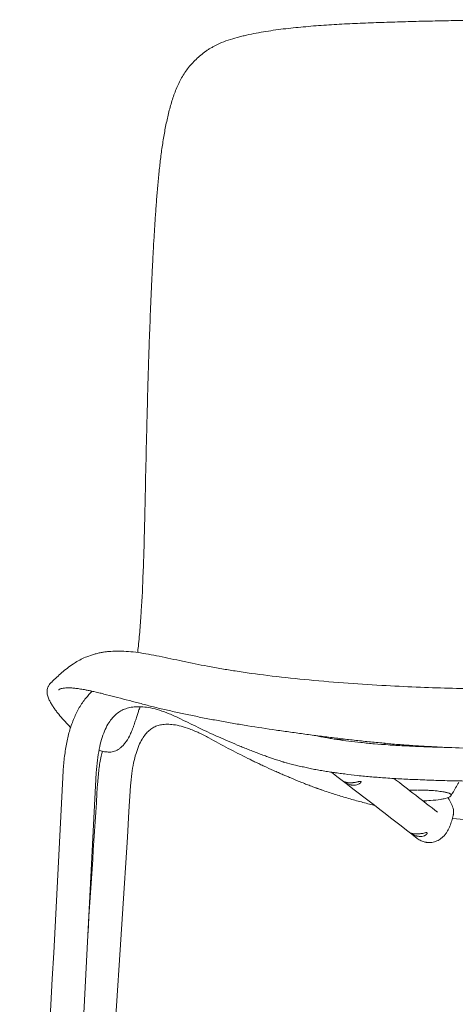
# Model space of a CAD drawing. Units: inches. Extents: x -5459 to -2162, y 7533 to 10278.
# Drawn here: x -5458 to -4932, y 9090 to 10278 of the extents above; entities that cross this region are included whole.
import ezdxf

# ---------------------------------------------------------------- set-up
doc = ezdxf.new("R2010")
doc.units = ezdxf.units.IN
doc.header["$MEASUREMENT"] = 0
doc.layers.add('_U+56FE_U+5C42 1', color=7, linetype='Continuous')

msp = doc.modelspace()

# ---------------------------------------------------------------- linework, layer by layer
at = {"layer": '_U+56FE_U+5C42 1', "lineweight": 5}
msp.add_lwpolyline([(-5017.2, 9404.4), (-5017.2, 9404.6)], dxfattribs=at)
for points, knots in [([(-5315.8, 9514.7), (-5315.6, 9516.4), (-5315.5, 9518.2), (-5315.3, 9519.9), (-5314.9, 9523.4), (-5314.4, 9527.1), (-5314.2, 9530.8), (-5313.7, 9534.5), (-5313.5, 9538.3), (-5313.1, 9542), (-5312.5, 9549.5), (-5312, 9557.2), (-5311.5, 9564.8), (-5310.5, 9580), (-5309.7, 9595.7), (-5309.2, 9611.4), (-5308.8, 9619.3), (-5308.6, 9627.2), (-5308.3, 9635.1), (-5308.2, 9639), (-5308.1, 9643), (-5308, 9647), (-5307.9, 9651), (-5307.8, 9654.8), (-5307.7, 9658.8), (-5307.5, 9666.7), (-5307.3, 9674.7), (-5307.1, 9682.5), (-5307, 9686.5), (-5307, 9690.5), (-5306.9, 9694.4), (-5306.8, 9698.3), (-5306.7, 9702.4), (-5306.6, 9706.2), (-5306.5, 9710.3), (-5306.4, 9714.3), (-5306.3, 9718.3), (-5306.3, 9718.3), (-5305.8, 9743.1), (-5305.8, 9743.1), (-5305.6, 9749.4), (-5305.6, 9755.5), (-5305.4, 9761.6), (-5305.3, 9767.7), (-5305.2, 9773.8), (-5304.9, 9780), (-5304.7, 9792.3), (-5304.3, 9804.5), (-5304, 9816.8), (-5303.8, 9829), (-5303.3, 9841.3), (-5303, 9853.6), (-5302.8, 9859.7), (-5302.6, 9865.8), (-5302.4, 9871.8), (-5302.2, 9878), (-5302, 9884.1), (-5301.8, 9890.3), (-5301.3, 9902.3), (-5300.9, 9914.5), (-5300.4, 9926.6), (-5299.9, 9938.7), (-5299.5, 9950.8), (-5298.8, 9962.9), (-5298.5, 9969), (-5298.2, 9975), (-5297.9, 9981), (-5297.6, 9987.1), (-5297.3, 9993), (-5297, 9999.1), (-5296.7, 10005), (-5296.4, 10011), (-5295.9, 10017), (-5295.6, 10023), (-5295.2, 10029), (-5294.8, 10035), (-5294.4, 10040.9), (-5294, 10046.8), (-5293.6, 10052.7), (-5293.2, 10058.7), (-5292.7, 10064.7), (-5292.2, 10070.4), (-5291.7, 10076.4), (-5291.1, 10082.2), (-5290.5, 10088), (-5290, 10093.9), (-5289.4, 10099.5), (-5288.7, 10105.4), (-5288.1, 10111), (-5287.4, 10116.7), (-5286.6, 10122.3), (-5285.7, 10128), (-5284.9, 10133.5), (-5283.9, 10139), (-5283, 10144.4), (-5282, 10149.7), (-5280.8, 10155), (-5279.7, 10160.2), (-5278.5, 10165.4), (-5277.1, 10170.5), (-5276.4, 10173), (-5275.8, 10175.5), (-5275, 10178), (-5274.3, 10180.5), (-5273.5, 10182.8), (-5272.6, 10185.3), (-5271, 10190), (-5269.2, 10194.8), (-5267.1, 10199.4), (-5266, 10201.6), (-5264.9, 10203.8), (-5263.7, 10206), (-5262.4, 10208.3), (-5261.2, 10210.4), (-5259.8, 10212.6), (-5258.5, 10214.6), (-5257, 10216.7), (-5255.5, 10218.7), (-5254, 10220.7), (-5252.3, 10222.6), (-5250.6, 10224.5), (-5249, 10226.4), (-5247.1, 10228.3), (-5245.3, 10230), (-5243.4, 10231.9), (-5241.5, 10233.5), (-5239.6, 10235.1), (-5237.6, 10236.8), (-5235.6, 10238.4), (-5233.4, 10239.8), (-5232.4, 10240.5), (-5231.3, 10241.3), (-5230.2, 10242), (-5229.2, 10242.7), (-5228, 10243.4), (-5226.9, 10244), (-5225.8, 10244.6), (-5224.6, 10245.4), (-5223.5, 10245.9), (-5221.4, 10247.1), (-5219.2, 10248.1), (-5217, 10249.1), (-5213.6, 10250.6), (-5210.2, 10252), (-5206.5, 10253.2), (-5202.9, 10254.4), (-5199.3, 10255.4), (-5195.5, 10256.5), (-5193.7, 10257), (-5191.9, 10257.5), (-5189.9, 10257.9), (-5188.1, 10258.3), (-5186.2, 10258.8), (-5184.3, 10259.2), (-5180.4, 10260.1), (-5176.7, 10260.8), (-5172.8, 10261.6), (-5168.8, 10262.3), (-5164.9, 10263), (-5161, 10263.6), (-5157, 10264.2), (-5153, 10264.9), (-5149.1, 10265.5), (-5145, 10266), (-5141.1, 10266.5), (-5137.1, 10267), (-5129, 10267.9), (-5121, 10268.7), (-5112.8, 10269.4), (-5108.6, 10269.9), (-5104.5, 10270.2), (-5100.4, 10270.5), (-5096.4, 10270.8), (-5092.1, 10271.1), (-5088, 10271.4), (-5083.9, 10271.7), (-5079.7, 10271.9), (-5075.5, 10272.1), (-5071.3, 10272.4), (-5067.1, 10272.6), (-5062.9, 10272.8), (-5058.6, 10273), (-5054.5, 10273.2), (-5050.2, 10273.4), (-5046, 10273.5), (-5041.7, 10273.7), (-5037.5, 10273.9), (-5028.9, 10274.3), (-5020.3, 10274.6), (-5011.8, 10274.8), (-5007.5, 10275), (-5003.2, 10275.1), (-4998.9, 10275.2), (-4994.6, 10275.4), (-4990.3, 10275.5), (-4986, 10275.6), (-4977.3, 10275.9), (-4968.8, 10276.1), (-4960, 10276.2), (-4951.2, 10276.4), (-4942.6, 10276.6), (-4933.9, 10276.8), (-4929.5, 10276.8), (-4925.1, 10276.9), (-4920.8, 10277), (-4916.4, 10277.1), (-4912, 10277.1), (-4907.7, 10277.2), (-4898.9, 10277.3), (-4890.1, 10277.4), (-4881.4, 10277.5), (-4872.6, 10277.6), (-4863.8, 10277.7), (-4855, 10277.7), (-4850.6, 10277.7), (-4846.2, 10277.8), (-4841.9, 10277.8), (-4841.9, 10277.8), (-4828.6, 10277.8), (-4828.6, 10277.8)], [0, 0, 0, 0, 1, 1, 1, 2, 2, 2, 3, 3, 3, 4, 4, 4, 5, 5, 5, 6, 6, 6, 7, 7, 7, 8, 8, 8, 9, 9, 9, 10, 10, 10, 11, 11, 11, 12, 12, 12, 13, 13, 13, 14, 14, 14, 15, 15, 15, 16, 16, 16, 17, 17, 17, 18, 18, 18, 19, 19, 19, 20, 20, 20, 21, 21, 21, 22, 22, 22, 23, 23, 23, 24, 24, 24, 25, 25, 25, 26, 26, 26, 27, 27, 27, 28, 28, 28, 29, 29, 29, 30, 30, 30, 31, 31, 31, 32, 32, 32, 33, 33, 33, 34, 34, 34, 35, 35, 35, 36, 36, 36, 37, 37, 37, 38, 38, 38, 39, 39, 39, 40, 40, 40, 41, 41, 41, 42, 42, 42, 43, 43, 43, 44, 44, 44, 45, 45, 45, 46, 46, 46, 47, 47, 47, 48, 48, 48, 49, 49, 49, 50, 50, 50, 51, 51, 51, 52, 52, 52, 53, 53, 53, 54, 54, 54, 55, 55, 55, 56, 56, 56, 57, 57, 57, 58, 58, 58, 59, 59, 59, 60, 60, 60, 61, 61, 61, 62, 62, 62, 63, 63, 63, 64, 64, 64, 65, 65, 65, 66, 66, 66, 67, 67, 67, 68, 68, 68, 69, 69, 69, 70, 70, 70, 71, 71, 71, 72, 72, 72, 73, 73, 73, 73]), ([(-5419.6, 9479.1), (-5415.6, 9482.9), (-5411.4, 9486.9), (-5407.4, 9490.4), (-5405.1, 9492.4), (-5402.8, 9494.3), (-5400.6, 9496), (-5398.2, 9497.9), (-5395.8, 9499.5), (-5393.4, 9501.1), (-5392.6, 9501.7), (-5391.7, 9502.3), (-5390.8, 9502.8), (-5386.5, 9505.5), (-5381.8, 9507.7), (-5377.2, 9509.6), (-5374.2, 9510.8), (-5371.2, 9511.8), (-5368.1, 9512.6), (-5366.6, 9513.1), (-5365, 9513.5), (-5363.4, 9513.9), (-5361.7, 9514.2), (-5360.1, 9514.6), (-5358.5, 9514.9)], [0, 0, 0, 0, 1, 1, 1, 2, 2, 2, 3, 3, 3, 4, 4, 4, 5, 5, 5, 6, 6, 6, 7, 7, 7, 8, 8, 8, 8]), ([(-5358.5, 9514.9), (-5358.1, 9514.9), (-5357.6, 9515), (-5357.2, 9515.1), (-5355.9, 9515.3), (-5354.7, 9515.4), (-5353.4, 9515.6), (-5351.7, 9515.8), (-5350, 9515.9), (-5348.3, 9516.1), (-5344.9, 9516.3), (-5341.4, 9516.4), (-5337.7, 9516.4), (-5334.1, 9516.3), (-5330.6, 9516.2), (-5326.8, 9515.9), (-5323, 9515.6), (-5319.2, 9515.2), (-5315.3, 9514.6), (-5311.3, 9514.1), (-5307, 9513.3), (-5302.9, 9512.6), (-5298.5, 9511.8), (-5294.1, 9511), (-5289.8, 9510.1), (-5285, 9509.2), (-5280.5, 9508.1), (-5275.8, 9507.2), (-5271, 9506.2), (-5266.2, 9505.2), (-5261.5, 9504.2), (-5251.3, 9502), (-5241.6, 9500.1), (-5231.5, 9498.1), (-5225.9, 9497.1), (-5220.1, 9496.1), (-5214.4, 9495.1), (-5208.9, 9494.1), (-5203.4, 9493.2), (-5198, 9492.4), (-5185.1, 9490.4), (-5172.2, 9488.6), (-5158.8, 9487), (-5144.1, 9485.2), (-5129.4, 9483.5), (-5114.7, 9482.1), (-5099.2, 9480.7), (-5083.1, 9479.3), (-5067.3, 9478.1), (-5051.9, 9477), (-5036.5, 9476), (-5021.1, 9475.1), (-5007.1, 9474.3), (-4993.3, 9473.6), (-4979.4, 9473), (-4966.4, 9472.5), (-4953.4, 9472), (-4940.5, 9471.7), (-4927.6, 9471.2), (-4914.8, 9471), (-4901.9, 9470.7), (-4889.4, 9470.5), (-4876.8, 9470.5), (-4864.3, 9470.3), (-4852.4, 9470.2), (-4840.5, 9470.1), (-4828.6, 9470.1), (-4816.7, 9470.1), (-4804.8, 9470.2), (-4792.9, 9470.3), (-4780.4, 9470.5), (-4767.9, 9470.5), (-4755.3, 9470.7), (-4742.4, 9471), (-4729.6, 9471.2), (-4716.7, 9471.7), (-4703.7, 9472), (-4690.9, 9472.5), (-4677.9, 9473), (-4664, 9473.6), (-4650.1, 9474.3), (-4636.2, 9475.1), (-4620.8, 9476), (-4605.3, 9477), (-4589.9, 9478.1), (-4574.2, 9479.3), (-4558, 9480.7), (-4542.5, 9482.1), (-4527.8, 9483.5), (-4513.1, 9485.2), (-4498.4, 9487), (-4485.1, 9488.6), (-4472.1, 9490.4), (-4459.2, 9492.4), (-4453.8, 9493.2), (-4448.3, 9494.1), (-4442.8, 9495.1), (-4437.1, 9496.1), (-4431.4, 9497.1), (-4425.6, 9498.1), (-4415.6, 9500.1), (-4405.9, 9502), (-4395.7, 9504.2), (-4390.9, 9505.2), (-4386.2, 9506.2), (-4381.4, 9507.2), (-4376.8, 9508.1), (-4372.2, 9509.2), (-4367.5, 9510.1), (-4363.1, 9511), (-4358.8, 9511.8), (-4354.3, 9512.6), (-4350.2, 9513.3), (-4345.9, 9514.1), (-4341.9, 9514.6), (-4338.1, 9515.2), (-4334.2, 9515.6), (-4330.3, 9515.9), (-4326.7, 9516.2), (-4323.1, 9516.3), (-4319.5, 9516.4), (-4315.8, 9516.4), (-4312.4, 9516.3), (-4309, 9516.1), (-4307.2, 9515.9), (-4305.5, 9515.8), (-4303.8, 9515.6), (-4302.5, 9515.4), (-4301.3, 9515.3), (-4300.1, 9515.1), (-4299.7, 9515), (-4299.1, 9514.9), (-4298.8, 9514.9)], [0, 0, 0, 0, 1, 1, 1, 2, 2, 2, 3, 3, 3, 4, 4, 4, 5, 5, 5, 6, 6, 6, 7, 7, 7, 8, 8, 8, 9, 9, 9, 10, 10, 10, 11, 11, 11, 12, 12, 12, 13, 13, 13, 14, 14, 14, 15, 15, 15, 16, 16, 16, 17, 17, 17, 18, 18, 18, 19, 19, 19, 20, 20, 20, 21, 21, 21, 22, 22, 22, 23, 23, 23, 24, 24, 24, 25, 25, 25, 26, 26, 26, 27, 27, 27, 28, 28, 28, 29, 29, 29, 30, 30, 30, 31, 31, 31, 32, 32, 32, 33, 33, 33, 34, 34, 34, 35, 35, 35, 36, 36, 36, 37, 37, 37, 38, 38, 38, 39, 39, 39, 40, 40, 40, 41, 41, 41, 42, 42, 42, 43, 43, 43, 44, 44, 44, 44]), ([(-5396.8, 9424.4), (-5397.9, 9425.5), (-5399.2, 9426.7), (-5400.3, 9427.8), (-5402.4, 9430.1), (-5404.6, 9432.5), (-5406.6, 9434.8), (-5408.7, 9437.1), (-5410.6, 9439.5), (-5412.6, 9442), (-5413.5, 9443.2), (-5414.4, 9444.4), (-5415.3, 9445.6), (-5416.2, 9446.8), (-5417.1, 9448.1), (-5418, 9449.4), (-5418.7, 9450.7), (-5419.6, 9451.9), (-5420.4, 9453.3), (-5421.1, 9454.6), (-5421.9, 9456), (-5422.5, 9457.4), (-5423.2, 9458.9), (-5423.9, 9460.3), (-5424.3, 9461.9), (-5424.8, 9463.6), (-5425.2, 9465.3), (-5425.2, 9467.1), (-5425.2, 9468.9), (-5425, 9470.9), (-5424.2, 9472.8), (-5423.8, 9473.7), (-5423.2, 9474.8), (-5422.6, 9475.7), (-5422.5, 9475.7), (-5422.4, 9475.9), (-5422.3, 9476.1), (-5422.3, 9476.2), (-5422.1, 9476.3), (-5422.1, 9476.4), (-5421.8, 9476.6), (-5421.6, 9477), (-5421.3, 9477.3), (-5421.1, 9477.6), (-5420.9, 9477.8), (-5420.6, 9478.1), (-5420.6, 9478.1), (-5420.1, 9478.5), (-5420.1, 9478.5), (-5420, 9478.7), (-5419.8, 9478.9), (-5419.6, 9479.1)], [0, 0, 0, 0, 1, 1, 1, 2, 2, 2, 3, 3, 3, 4, 4, 4, 5, 5, 5, 6, 6, 6, 7, 7, 7, 8, 8, 8, 9, 9, 9, 10, 10, 10, 11, 11, 11, 12, 12, 12, 13, 13, 13, 14, 14, 14, 15, 15, 15, 16, 16, 16, 17, 17, 17, 17]), ([(-4828.6, 9398), (-4828.6, 9398), (-4837.6, 9398), (-4837.6, 9398), (-4837.6, 9398), (-4846.5, 9398), (-4846.5, 9398), (-4852.6, 9398.1), (-4858.6, 9398.1), (-4864.5, 9398.2), (-4876.5, 9398.3), (-4888.5, 9398.6), (-4900.5, 9398.8), (-4912.5, 9399.1), (-4924.4, 9399.5), (-4936.5, 9400.1), (-4942.4, 9400.2), (-4948.4, 9400.4), (-4954.3, 9400.8), (-4960.2, 9401.1), (-4966.3, 9401.4), (-4972.2, 9401.8), (-4978.3, 9402.1), (-4984.2, 9402.5), (-4990.1, 9403), (-4996, 9403.4), (-5001.9, 9403.8), (-5008, 9404.3), (-5013.8, 9404.9), (-5019.8, 9405.5), (-5025.6, 9406), (-5031.6, 9406.6), (-5037.5, 9407.1), (-5043.4, 9407.8), (-5049.3, 9408.4), (-5055.2, 9409), (-5061.1, 9409.7), (-5066.9, 9410.4), (-5072.9, 9411.1), (-5078.7, 9411.8), (-5084.6, 9412.5), (-5090.4, 9413.3), (-5096.2, 9414), (-5102.1, 9414.6), (-5108, 9415.5), (-5113.8, 9416.3), (-5119.5, 9417), (-5125.3, 9417.8), (-5131.2, 9418.7), (-5136.9, 9419.4), (-5142.7, 9420.3), (-5148.6, 9421.1), (-5160, 9422.8), (-5171.5, 9424.5), (-5182.8, 9426.3), (-5188.5, 9427.3), (-5194.1, 9428.2), (-5199.8, 9429.1), (-5205.4, 9430.1), (-5211.1, 9431.1), (-5216.7, 9432.1), (-5222.2, 9433.2), (-5227.8, 9434.2), (-5233.3, 9435.3), (-5238.9, 9436.3), (-5244.3, 9437.5), (-5249.8, 9438.6), (-5252.5, 9439.1), (-5255.2, 9439.7), (-5257.9, 9440.2), (-5260.6, 9440.8), (-5263.3, 9441.3), (-5265.9, 9442), (-5271.2, 9443.1), (-5276.4, 9444.3), (-5281.6, 9445.5), (-5286.8, 9446.6), (-5291.8, 9447.9), (-5296.9, 9449.2), (-5299.3, 9449.8), (-5301.8, 9450.4), (-5304.3, 9451), (-5306.8, 9451.7), (-5309.2, 9452.4), (-5311.7, 9453), (-5316.5, 9454.2), (-5321.2, 9455.4), (-5326, 9456.7), (-5330.7, 9458), (-5335.3, 9459.2), (-5340, 9460.4), (-5344.4, 9461.5), (-5348.9, 9462.7), (-5353.4, 9463.8), (-5355.4, 9464.4), (-5357.6, 9464.9), (-5359.7, 9465.5), (-5360.8, 9465.6), (-5361.7, 9466), (-5362.8, 9466.2), (-5363.8, 9466.5), (-5364.8, 9466.7), (-5365.8, 9466.9), (-5365.8, 9466.9), (-5368.8, 9467.6), (-5368.8, 9467.6), (-5370.3, 9467.9), (-5371.8, 9468.2), (-5373.3, 9468.5), (-5374, 9468.7), (-5374.8, 9468.9), (-5375.7, 9469), (-5377.1, 9469.3), (-5378.6, 9469.6), (-5380, 9469.9), (-5382.1, 9470.2), (-5384.1, 9470.5), (-5386.3, 9470.9), (-5388.1, 9471.2), (-5390, 9471.4), (-5391.8, 9471.6), (-5393.3, 9471.8), (-5395, 9471.9), (-5396.6, 9472), (-5397.9, 9472.1), (-5399.3, 9472.1), (-5400.8, 9472.1), (-5401.9, 9472), (-5403.1, 9472), (-5404.2, 9471.8), (-5405.2, 9471.8), (-5406.1, 9471.6), (-5407, 9471.4), (-5407.8, 9471.2), (-5408.5, 9471), (-5409.2, 9470.7), (-5409.7, 9470.5), (-5410.3, 9470.3), (-5410.6, 9470.1), (-5410.9, 9469.9), (-5411.2, 9469.7), (-5411.4, 9469.6)], [0, 0, 0, 0, 1, 1, 1, 2, 2, 2, 3, 3, 3, 4, 4, 4, 5, 5, 5, 6, 6, 6, 7, 7, 7, 8, 8, 8, 9, 9, 9, 10, 10, 10, 11, 11, 11, 12, 12, 12, 13, 13, 13, 14, 14, 14, 15, 15, 15, 16, 16, 16, 17, 17, 17, 18, 18, 18, 19, 19, 19, 20, 20, 20, 21, 21, 21, 22, 22, 22, 23, 23, 23, 24, 24, 24, 25, 25, 25, 26, 26, 26, 27, 27, 27, 28, 28, 28, 29, 29, 29, 30, 30, 30, 31, 31, 31, 32, 32, 32, 33, 33, 33, 34, 34, 34, 35, 35, 35, 36, 36, 36, 37, 37, 37, 38, 38, 38, 39, 39, 39, 40, 40, 40, 41, 41, 41, 42, 42, 42, 43, 43, 43, 44, 44, 44, 45, 45, 45, 46, 46, 46, 47, 47, 47, 47]), ([(-5405.7, 9371.8), (-5405.4, 9377.8), (-5404.9, 9383.7), (-5404.1, 9389.6), (-5403.4, 9395.3), (-5402.6, 9400.7), (-5401.5, 9406.2), (-5400.4, 9411.3), (-5399.3, 9416.4), (-5397.7, 9421.4), (-5396.3, 9426.2), (-5394.5, 9430.9), (-5392.6, 9435.5), (-5390.7, 9439.9), (-5388.6, 9444.1), (-5386.3, 9448.2), (-5383.9, 9452.3), (-5381.4, 9456), (-5378.4, 9459.6), (-5376, 9462.6), (-5373.5, 9465.4), (-5370.8, 9468)], [0, 0, 0, 0, 1, 1, 1, 2, 2, 2, 3, 3, 3, 4, 4, 4, 5, 5, 5, 6, 6, 6, 7, 7, 7, 7]), ([(-5265, 9435.1), (-5269.2, 9437.2), (-5273.5, 9439.1), (-5277.8, 9440.8), (-5281.7, 9442.4), (-5285.5, 9443.8), (-5289.6, 9445), (-5293, 9446.2), (-5296.6, 9447.1), (-5300.2, 9447.8), (-5303.4, 9448.4), (-5306.6, 9448.9), (-5309.7, 9449.1), (-5312.5, 9449.4), (-5315.4, 9449.4), (-5318.1, 9449.3), (-5320.6, 9449.1), (-5323, 9448.8), (-5325.4, 9448.3), (-5327.6, 9447.8), (-5329.7, 9447.1), (-5331.7, 9446.4), (-5333.7, 9445.6), (-5335.6, 9444.7), (-5337.3, 9443.6), (-5339.2, 9442.4), (-5340.9, 9441.1), (-5342.5, 9439.7), (-5344.2, 9438.2), (-5345.7, 9436.4), (-5347.2, 9434.6), (-5348.9, 9432.6), (-5350.4, 9430.3), (-5351.8, 9428.1), (-5353.3, 9425.4), (-5354.6, 9422.7), (-5355.8, 9419.8), (-5357.2, 9416.6), (-5358.4, 9413.2), (-5359.4, 9409.8), (-5360.6, 9406.1), (-5361.5, 9402.2), (-5362.2, 9398.2), (-5363.2, 9393.8), (-5363.9, 9389.3), (-5364.4, 9384.9), (-5365, 9379.8), (-5365.4, 9374.8), (-5365.8, 9369.7)], [0, 0, 0, 0, 1, 1, 1, 2, 2, 2, 3, 3, 3, 4, 4, 4, 5, 5, 5, 6, 6, 6, 7, 7, 7, 8, 8, 8, 9, 9, 9, 10, 10, 10, 11, 11, 11, 12, 12, 12, 13, 13, 13, 14, 14, 14, 15, 15, 15, 16, 16, 16, 16]), ([(-5312.9, 9449.3), (-5313.3, 9448.5), (-5313.5, 9447.6), (-5313.8, 9446.6), (-5314.4, 9445.2), (-5314.9, 9443.8), (-5315.3, 9442.3), (-5315.8, 9440.8), (-5316.3, 9439.2), (-5316.8, 9437.5), (-5317.4, 9435.7), (-5318, 9433.9), (-5318.7, 9432)], [0, 0, 0, 0, 1, 1, 1, 2, 2, 2, 3, 3, 3, 4, 4, 4, 4]), ([(-5318.7, 9432), (-5319.2, 9430), (-5319.9, 9428), (-5320.7, 9425.9), (-5321, 9424.9), (-5321.4, 9423.7), (-5321.9, 9422.6), (-5322.2, 9421.6), (-5322.8, 9420.6), (-5323.1, 9419.6), (-5323.9, 9417.8), (-5324.8, 9415.9), (-5325.7, 9414), (-5327.3, 9410.8), (-5329.2, 9407.9), (-5331, 9405.6), (-5331.8, 9404.5), (-5332.8, 9403.3), (-5333.8, 9402.3), (-5334.7, 9401.4), (-5335.6, 9400.6), (-5336.6, 9399.7), (-5337.5, 9399), (-5338.4, 9398.4), (-5339.3, 9397.8), (-5340.3, 9397.2), (-5341.2, 9396.8), (-5342.2, 9396.3), (-5344.2, 9395.6), (-5346.1, 9395), (-5348.1, 9394.7), (-5349.2, 9394.7), (-5350.2, 9394.7), (-5351.3, 9394.7), (-5352.2, 9394.7), (-5353.1, 9394.7), (-5354.2, 9394.8), (-5356.3, 9395), (-5358.3, 9395.6), (-5360.3, 9396.3), (-5361, 9396.5), (-5361.7, 9396.8), (-5362.5, 9397.1)], [0, 0, 0, 0, 1, 1, 1, 2, 2, 2, 3, 3, 3, 4, 4, 4, 5, 5, 5, 6, 6, 6, 7, 7, 7, 8, 8, 8, 9, 9, 9, 10, 10, 10, 11, 11, 11, 12, 12, 12, 13, 13, 13, 14, 14, 14, 14]), ([(-5229.9, 9411.7), (-5233.9, 9414), (-5237.9, 9416.1), (-5242.1, 9417.9), (-5243.6, 9418.7), (-5245.1, 9419.4), (-5246.6, 9420), (-5248.8, 9420.9), (-5251, 9421.8), (-5253.3, 9422.6), (-5256.6, 9423.9), (-5260, 9425), (-5263.3, 9425.8), (-5266.5, 9426.6), (-5269.5, 9427.3), (-5272.4, 9427.6), (-5275.1, 9428), (-5277.7, 9428.2), (-5280.2, 9428.2), (-5282.6, 9428.2), (-5284.8, 9428), (-5286.9, 9427.6), (-5288.8, 9427.3), (-5290.7, 9426.8), (-5292.5, 9426.2), (-5294.3, 9425.6), (-5295.9, 9424.8), (-5297.5, 9423.9), (-5299, 9423), (-5300.6, 9421.8), (-5302, 9420.6), (-5303.5, 9419.4), (-5304.9, 9417.8), (-5306.3, 9416.1), (-5307.7, 9414.4), (-5309, 9412.7), (-5310.1, 9410.7), (-5310.3, 9410.5), (-5310.4, 9410.4), (-5310.5, 9410.1), (-5311.9, 9407.8), (-5313.3, 9405.1), (-5314.4, 9402.4), (-5315.7, 9399.5), (-5316.8, 9396.3), (-5317.8, 9393), (-5319, 9389.3), (-5319.9, 9385.5), (-5320.7, 9381.6), (-5321.6, 9377.3), (-5322.3, 9373), (-5322.8, 9368.6), (-5323.5, 9363.8), (-5323.9, 9358.8), (-5324.3, 9353.8)], [0, 0, 0, 0, 1, 1, 1, 2, 2, 2, 3, 3, 3, 4, 4, 4, 5, 5, 5, 6, 6, 6, 7, 7, 7, 8, 8, 8, 9, 9, 9, 10, 10, 10, 11, 11, 11, 12, 12, 12, 13, 13, 13, 14, 14, 14, 15, 15, 15, 16, 16, 16, 17, 17, 17, 18, 18, 18, 18]), ([(-5078.5, 9369.8), (-5079.4, 9370), (-5080.3, 9370.2), (-5081.2, 9370.2), (-5083.5, 9370.6), (-5085.9, 9370.9), (-5088.3, 9371.3), (-5090.6, 9371.8), (-5093, 9372.2), (-5095.3, 9372.6), (-5097.6, 9373), (-5099.9, 9373.4), (-5102.3, 9373.8), (-5104.6, 9374.3), (-5107, 9374.7), (-5109.3, 9375.2), (-5111.4, 9375.6), (-5113.6, 9376.1), (-5115.7, 9376.7), (-5117.9, 9377), (-5120.2, 9377.6), (-5122.3, 9378.1), (-5123.3, 9378.4), (-5124.5, 9378.6), (-5125.4, 9378.9), (-5126.6, 9379.1), (-5127.7, 9379.4), (-5128.7, 9379.7), (-5129.9, 9379.9), (-5130.8, 9380.2), (-5132, 9380.6), (-5132, 9380.6), (-5135.1, 9381.3), (-5135.1, 9381.3), (-5135.7, 9381.5), (-5136.2, 9381.7), (-5136.7, 9381.8), (-5136.7, 9381.8), (-5138.1, 9382.2), (-5138.1, 9382.2), (-5138.6, 9382.3), (-5139, 9382.5), (-5139.6, 9382.6), (-5140.1, 9382.8), (-5140.5, 9382.9), (-5141, 9383), (-5141.9, 9383.3), (-5142.8, 9383.6), (-5143.7, 9383.9), (-5144.6, 9384.2), (-5145.7, 9384.4), (-5146.6, 9384.7), (-5147.6, 9385.1), (-5148.5, 9385.4), (-5149.6, 9385.8), (-5150.6, 9386), (-5151.6, 9386.4), (-5152.6, 9386.7), (-5154.6, 9387.4), (-5156.6, 9388.1), (-5158.6, 9388.8), (-5160.6, 9389.5), (-5162.7, 9390.3), (-5164.8, 9391), (-5166.8, 9391.8), (-5168.8, 9392.5), (-5170.9, 9393.3), (-5173.1, 9394.2), (-5175.1, 9394.9), (-5177.2, 9395.8), (-5179.3, 9396.6), (-5181.3, 9397.3), (-5183.4, 9398.2), (-5185.4, 9399), (-5187.5, 9399.9), (-5189.5, 9400.7), (-5191.6, 9401.5), (-5193.6, 9402.3), (-5195.7, 9403.1), (-5199.5, 9404.8), (-5203.4, 9406.5), (-5207.3, 9408.2), (-5210.9, 9409.7), (-5214.5, 9411.3), (-5218.1, 9412.9), (-5221.4, 9414.3), (-5224.5, 9415.8), (-5227.7, 9417.2)], [0, 0, 0, 0, 1, 1, 1, 2, 2, 2, 3, 3, 3, 4, 4, 4, 5, 5, 5, 6, 6, 6, 7, 7, 7, 8, 8, 8, 9, 9, 9, 10, 10, 10, 11, 11, 11, 12, 12, 12, 13, 13, 13, 14, 14, 14, 15, 15, 15, 16, 16, 16, 17, 17, 17, 18, 18, 18, 19, 19, 19, 20, 20, 20, 21, 21, 21, 22, 22, 22, 23, 23, 23, 24, 24, 24, 25, 25, 25, 26, 26, 26, 27, 27, 27, 28, 28, 28, 29, 29, 29, 29]), ([(-5103.5, 9414.9), (-5102.7, 9414.8), (-5101.9, 9414.5), (-5101.2, 9414.5), (-5099.1, 9413.9), (-5096.9, 9413.6), (-5094.7, 9413.2), (-5092.6, 9412.7), (-5090.4, 9412.3), (-5088.3, 9412), (-5086.1, 9411.6), (-5084, 9411.2), (-5081.8, 9410.9), (-5079.6, 9410.5), (-5077.4, 9410.2), (-5075.3, 9409.8), (-5070.5, 9409.1), (-5065.7, 9408.4), (-5060.8, 9407.8), (-5056, 9407.2), (-5051.1, 9406.7), (-5046.2, 9406.2), (-5040.8, 9405.6), (-5035.3, 9405), (-5029.8, 9404.6), (-5024.3, 9404.1), (-5018.8, 9403.7), (-5013.4, 9403.3), (-5007.1, 9402.9), (-5000.8, 9402.5), (-4994.6, 9402.2), (-4988.3, 9401.9), (-4982.1, 9401.6), (-4975.8, 9401.3), (-4968.7, 9401), (-4961.6, 9400.8), (-4954.4, 9400.5), (-4948.8, 9400.3), (-4943.1, 9400.1), (-4937.5, 9400.1)], [0, 0, 0, 0, 1, 1, 1, 2, 2, 2, 3, 3, 3, 4, 4, 4, 5, 5, 5, 6, 6, 6, 7, 7, 7, 8, 8, 8, 9, 9, 9, 10, 10, 10, 11, 11, 11, 12, 12, 12, 13, 13, 13, 13]), ([(-5364.2, 9356.3), (-5363.8, 9362.2), (-5363.3, 9368), (-5362.6, 9373.8), (-5361.9, 9379.2), (-5361, 9384.5), (-5359.8, 9389.8), (-5359.4, 9391.8), (-5359, 9393.7), (-5358.5, 9395.7)], [0, 0, 0, 0, 1, 1, 1, 2, 2, 2, 3, 3, 3, 3]), ([(-5030.1, 9330.5), (-5030.8, 9330.7), (-5031.5, 9330.9), (-5032.2, 9331), (-5037.4, 9332.2), (-5042.5, 9333.5), (-5047.7, 9335), (-5052.8, 9336.3), (-5058, 9337.7), (-5063.1, 9339.3), (-5068.3, 9340.7), (-5073.3, 9342.3), (-5078.5, 9344), (-5080.9, 9344.7), (-5083.5, 9345.5), (-5086, 9346.3), (-5088.6, 9347.2), (-5091, 9348.1), (-5093.6, 9349), (-5094.1, 9349.1), (-5094.5, 9349.3), (-5094.9, 9349.4), (-5095.3, 9349.6), (-5095.8, 9349.7), (-5096.2, 9349.9), (-5096.2, 9349.9), (-5096.4, 9349.9), (-5096.4, 9349.9), (-5096.8, 9350.1), (-5097.3, 9350.2), (-5097.5, 9350.3), (-5098.1, 9350.5), (-5098.5, 9350.6), (-5098.9, 9350.8), (-5099.4, 9351), (-5099.8, 9351.1), (-5100.3, 9351.3), (-5100.7, 9351.4), (-5101.2, 9351.6), (-5101.8, 9351.8), (-5102.7, 9352.2), (-5103.5, 9352.4), (-5104.4, 9352.9), (-5105.4, 9353.1), (-5106.3, 9353.6), (-5107.4, 9354), (-5108.3, 9354.3), (-5109.3, 9354.7), (-5110.2, 9355.1), (-5111.3, 9355.4), (-5112.2, 9355.8), (-5113.1, 9356.1), (-5114.1, 9356.5), (-5115, 9357), (-5116, 9357.4), (-5117, 9357.7), (-5118, 9358.1), (-5119, 9358.5), (-5119.9, 9358.9), (-5121, 9359.3), (-5122, 9359.7), (-5124, 9360.5), (-5126, 9361.3), (-5127.9, 9362.2), (-5129.9, 9363), (-5132, 9363.8), (-5133.9, 9364.7), (-5133.9, 9364.7), (-5140, 9367.3), (-5140, 9367.3), (-5141.9, 9368.1), (-5143.9, 9369), (-5145.9, 9369.8), (-5147.8, 9370.6), (-5149.8, 9371.5), (-5151.7, 9372.5), (-5155.5, 9374.1), (-5159.3, 9375.8), (-5163.1, 9377.6), (-5164.8, 9378.4), (-5166.5, 9379.1), (-5168.3, 9380), (-5170, 9380.9), (-5171.7, 9381.6), (-5173.5, 9382.5), (-5175.1, 9383.2), (-5176.7, 9383.9), (-5178.2, 9384.8), (-5179.7, 9385.5), (-5181.4, 9386.3), (-5182.8, 9387)], [0, 0, 0, 0, 1, 1, 1, 2, 2, 2, 3, 3, 3, 4, 4, 4, 5, 5, 5, 6, 6, 6, 7, 7, 7, 8, 8, 8, 9, 9, 9, 10, 10, 10, 11, 11, 11, 12, 12, 12, 13, 13, 13, 14, 14, 14, 15, 15, 15, 16, 16, 16, 17, 17, 17, 18, 18, 18, 19, 19, 19, 20, 20, 20, 21, 21, 21, 22, 22, 22, 23, 23, 23, 24, 24, 24, 25, 25, 25, 26, 26, 26, 27, 27, 27, 28, 28, 28, 29, 29, 29, 30, 30, 30, 30]), ([(-5076.5, 9369.7), (-5076.5, 9369.7), (-5076.8, 9369.7), (-5076.8, 9369.7), (-5076.8, 9369.7), (-5077.8, 9369.7), (-5078.3, 9369.9)], [0, 0, 0, 0, 1, 1, 1, 2, 2, 2, 2]), ([(-4828.6, 9359), (-4847.2, 9359), (-4865.9, 9359), (-4884.5, 9359.2), (-4892.7, 9359.3), (-4901, 9359.4), (-4909.2, 9359.5), (-4917.5, 9359.6), (-4925.6, 9359.8), (-4933.9, 9359.9), (-4941.2, 9360.1), (-4948.4, 9360.3), (-4955.7, 9360.5), (-4962.9, 9360.7), (-4970.2, 9361), (-4977.5, 9361.4), (-4984, 9361.6), (-4990.3, 9361.8), (-4996.7, 9362.3), (-5003.2, 9362.5), (-5009.7, 9363), (-5016.1, 9363.4), (-5021.8, 9363.8), (-5027.5, 9364.2), (-5033.2, 9364.7), (-5038.9, 9365.2), (-5044.6, 9365.7), (-5050.5, 9366.4), (-5055.5, 9366.8), (-5060.7, 9367.5), (-5065.8, 9368.2), (-5068.4, 9368.5), (-5070.9, 9368.8), (-5073.4, 9369.1)], [0, 0, 0, 0, 1, 1, 1, 2, 2, 2, 3, 3, 3, 4, 4, 4, 5, 5, 5, 6, 6, 6, 7, 7, 7, 8, 8, 8, 9, 9, 9, 10, 10, 10, 11, 11, 11, 11]), ([(-5066.2, 9358.7), (-5066.2, 9358.7), (-5066, 9358.6), (-5066, 9358.6), (-5066, 9358.6), (-5065.8, 9358.6), (-5065.8, 9358.6), (-5065.6, 9358.5), (-5065.3, 9358.5), (-5065.3, 9358.5), (-5064.9, 9358.4), (-5064.7, 9358.3), (-5064.7, 9358.3), (-5064.2, 9358.2), (-5063.8, 9358.1), (-5063.4, 9357.9), (-5062.7, 9357.9), (-5062, 9357.8), (-5061.2, 9357.7), (-5060.4, 9357.6), (-5059.7, 9357.6), (-5058.7, 9357.6), (-5057.9, 9357.6), (-5057, 9357.6), (-5056.1, 9357.7), (-5056.1, 9357.7), (-5055.2, 9357.8), (-5054.7, 9357.9), (-5054.2, 9357.9), (-5053.7, 9358.1), (-5053.2, 9358.1), (-5052.7, 9358.2), (-5052.2, 9358.3), (-5051.7, 9358.4), (-5050.9, 9358.6), (-5050.2, 9358.8), (-5049.4, 9358.9), (-5049.1, 9359), (-5048.9, 9359), (-5048.9, 9359), (-5048.3, 9359.1), (-5047.9, 9359.2), (-5047.9, 9359.2), (-5047.9, 9359.2), (-5046.8, 9359.3), (-5046.8, 9359.3), (-5046.8, 9359.3), (-5046.5, 9359.2), (-5046.5, 9359.2), (-5046.5, 9359.2), (-5046.3, 9359.1), (-5046.3, 9359.1), (-5046.1, 9359), (-5046.1, 9358.9), (-5046.1, 9358.9), (-5046.1, 9358.9), (-5046.1, 9358.7), (-5046.1, 9358.7), (-5046.1, 9358.7), (-5046.1, 9358.4), (-5046.1, 9358.4), (-5046.3, 9358.3), (-5046.3, 9358.1), (-5046.5, 9357.9), (-5046.6, 9357.9), (-5046.6, 9357.7), (-5046.8, 9357.6), (-5046.8, 9357.4), (-5047.1, 9357.2), (-5047.2, 9357), (-5047.6, 9356.8), (-5048, 9356.5), (-5048.4, 9356.3), (-5048.8, 9356), (-5049.3, 9355.7), (-5049.8, 9355.6), (-5050.7, 9355.2), (-5051.8, 9354.9), (-5052.8, 9354.8), (-5053.9, 9354.6), (-5055, 9354.6), (-5056.1, 9354.7), (-5056.7, 9354.8), (-5057.2, 9354.8), (-5057.6, 9354.9), (-5057.6, 9354.9), (-5058.4, 9355.1), (-5058.8, 9355.2), (-5059.1, 9355.2), (-5059.5, 9355.3), (-5059.9, 9355.4), (-5060.6, 9355.7), (-5061.4, 9356), (-5062.1, 9356.3), (-5062.9, 9356.6), (-5063.7, 9357), (-5064.4, 9357.5), (-5064.9, 9357.8), (-5065.3, 9357.9), (-5065.6, 9358.3), (-5065.6, 9358.3), (-5065.8, 9358.4), (-5066.1, 9358.5), (-5066.1, 9358.6), (-5066.2, 9358.6), (-5066.2, 9358.6), (-5066.2, 9358.6), (-5066.2, 9358.7), (-5066.2, 9358.7)], [0, 0, 0, 0, 1, 1, 1, 2, 2, 2, 3, 3, 3, 4, 4, 4, 5, 5, 5, 6, 6, 6, 7, 7, 7, 8, 8, 8, 9, 9, 9, 10, 10, 10, 11, 11, 11, 12, 12, 12, 13, 13, 13, 14, 14, 14, 15, 15, 15, 16, 16, 16, 17, 17, 17, 18, 18, 18, 19, 19, 19, 20, 20, 20, 21, 21, 21, 22, 22, 22, 23, 23, 23, 24, 24, 24, 25, 25, 25, 26, 26, 26, 27, 27, 27, 28, 28, 28, 29, 29, 29, 30, 30, 30, 31, 31, 31, 32, 32, 32, 33, 33, 33, 34, 34, 34, 35, 35, 35, 36, 36, 36, 36]), ([(-4928.1, 9357.8), (-4929.5, 9355.6), (-4930.8, 9353.5), (-4931.9, 9351.3), (-4933.7, 9348.4), (-4935.6, 9345.2), (-4937.3, 9342.3)], [0, 0, 0, 0, 1, 1, 1, 2, 2, 2, 2]), ([(-4987.8, 9348.5), (-4987.8, 9348.5), (-4986.6, 9348.5), (-4986.6, 9348.5), (-4984, 9348.7), (-4981.3, 9348.7), (-4978.6, 9348.7)], [0, 0, 0, 0, 1, 1, 1, 2, 2, 2, 2]), ([(-4973.3, 9348.7), (-4974.3, 9348.7), (-4975.2, 9348.7), (-4976.1, 9348.7), (-4976.1, 9348.7), (-4977.9, 9348.7), (-4977.9, 9348.7)], [0, 0, 0, 0, 1, 1, 1, 2, 2, 2, 2]), ([(-4973.3, 9348.7), (-4971.4, 9348.7), (-4969.3, 9348.7), (-4967.4, 9348.5), (-4965.9, 9348.5), (-4964.4, 9348.5), (-4963, 9348.4), (-4960.2, 9348.3), (-4957.4, 9348), (-4954.6, 9347.8), (-4954.6, 9347.8), (-4954.4, 9347.8), (-4954.4, 9347.8)], [0, 0, 0, 0, 1, 1, 1, 2, 2, 2, 3, 3, 3, 4, 4, 4, 4]), ([(-4937.2, 9342.8), (-4937.2, 9342.8), (-4937.2, 9343.1), (-4937.2, 9343.1), (-4937.2, 9343.3), (-4937.4, 9343.3), (-4937.5, 9343.5), (-4937.6, 9343.5), (-4937.7, 9343.8), (-4937.8, 9343.9), (-4938, 9344), (-4938.2, 9344.1), (-4938.3, 9344.2), (-4938.6, 9344.3), (-4938.8, 9344.5), (-4939, 9344.6), (-4939.3, 9344.7), (-4939.6, 9344.8), (-4939.8, 9344.9), (-4940.4, 9345.2), (-4941.2, 9345.4), (-4941.7, 9345.5), (-4942.6, 9345.8), (-4943.3, 9346), (-4944.2, 9346.1), (-4945.3, 9346.4), (-4946.3, 9346.7), (-4947.3, 9346.7), (-4948.4, 9346.9), (-4949.5, 9347.1), (-4950.8, 9347.2), (-4952, 9347.4), (-4953.1, 9347.6), (-4954.4, 9347.8)], [0, 0, 0, 0, 1, 1, 1, 2, 2, 2, 3, 3, 3, 4, 4, 4, 5, 5, 5, 6, 6, 6, 7, 7, 7, 8, 8, 8, 9, 9, 9, 10, 10, 10, 11, 11, 11, 11]), ([(-4946.3, 9346.7), (-4944.4, 9346.2), (-4942.8, 9345.8), (-4941.5, 9345.5), (-4940.6, 9345.2), (-4939.9, 9345), (-4939.4, 9344.7), (-4938.9, 9344.5), (-4938.4, 9344.3), (-4938.1, 9344), (-4938.1, 9344), (-4937.9, 9343.9), (-4937.9, 9343.9), (-4937.4, 9343.5), (-4937.2, 9343.1), (-4937.2, 9342.8)], [0, 0, 0, 0, 1, 1, 1, 2, 2, 2, 3, 3, 3, 4, 4, 4, 5, 5, 5, 5]), ([(-4937.6, 9341.7), (-4938, 9341.4), (-4938.3, 9341.2), (-4938.6, 9341), (-4938.9, 9340.8), (-4939.2, 9340.6), (-4939.6, 9340.4), (-4940.4, 9340), (-4941.4, 9339.6), (-4942.3, 9339.3), (-4943.4, 9338.9), (-4944.5, 9338.6), (-4945.8, 9338.4), (-4947.2, 9338), (-4948.7, 9337.7), (-4950.3, 9337.5), (-4953.6, 9336.9), (-4957.7, 9336.5), (-4962.2, 9336.2), (-4965.2, 9336.1), (-4968.3, 9335.9), (-4971.5, 9335.9)], [0, 0, 0, 0, 1, 1, 1, 2, 2, 2, 3, 3, 3, 4, 4, 4, 5, 5, 5, 6, 6, 6, 7, 7, 7, 7]), ([(-4940.4, 9338.5), (-4940, 9337.9), (-4939.6, 9337.1), (-4939.2, 9336.5), (-4938.9, 9336), (-4938.7, 9335.5), (-4938.4, 9335)], [0, 0, 0, 0, 1, 1, 1, 2, 2, 2, 2]), ([(-4938.4, 9335), (-4937.3, 9332.8), (-4936.2, 9330.6), (-4935.5, 9328.5), (-4934.8, 9326.2), (-4934.4, 9324), (-4934.3, 9322.1), (-4934.3, 9322.1), (-4934.3, 9321.6), (-4934.3, 9321.6), (-4934.3, 9321.2), (-4934.4, 9320.8), (-4934.4, 9320.3), (-4934.5, 9319.9), (-4934.5, 9319.7), (-4934.6, 9319.2)], [0, 0, 0, 0, 1, 1, 1, 2, 2, 2, 3, 3, 3, 4, 4, 4, 5, 5, 5, 5]), ([(-4934.6, 9319.4), (-4934.7, 9319), (-4934.9, 9318.5), (-4934.9, 9318.1), (-4935.4, 9315.8), (-4936, 9313.7), (-4936.7, 9311.7), (-4937.3, 9309.5), (-4938, 9307.5), (-4938.8, 9305.4), (-4939.6, 9303.5), (-4940.5, 9301.5), (-4941.7, 9299.5), (-4942.3, 9298.5), (-4942.9, 9297.5), (-4943.6, 9296.5), (-4944.4, 9295.4), (-4945.3, 9294.4), (-4946.2, 9293.4), (-4947.1, 9292.4), (-4948.1, 9291.4), (-4949.2, 9290.7), (-4950.9, 9289.3), (-4952.6, 9288.3), (-4954.6, 9287.5), (-4958.3, 9285.7), (-4962.6, 9285.1), (-4967, 9285.7), (-4967, 9285.7), (-4967.4, 9285.7), (-4967.6, 9285.8), (-4969.7, 9286.2), (-4971.8, 9286.9), (-4973.6, 9287.7), (-4975.4, 9288.5), (-4976.9, 9289.4), (-4978.3, 9290.5)], [0, 0, 0, 0, 1, 1, 1, 2, 2, 2, 3, 3, 3, 4, 4, 4, 5, 5, 5, 6, 6, 6, 7, 7, 7, 8, 8, 8, 9, 9, 9, 10, 10, 10, 11, 11, 11, 12, 12, 12, 12]), ([(-4828.6, 9309.3), (-4840.8, 9309.3), (-4853.1, 9309.5), (-4865.4, 9309.9), (-4877.2, 9310.2), (-4889, 9310.8), (-4900.9, 9311.6), (-4912.3, 9312.4), (-4923.8, 9313.3), (-4935.1, 9314.5), (-4935.1, 9314.5), (-4935.8, 9314.5), (-4935.8, 9314.5)], [0, 0, 0, 0, 1, 1, 1, 2, 2, 2, 3, 3, 3, 4, 4, 4, 4]), ([(-4986.1, 9296.9), (-4986.1, 9296.9), (-4985.9, 9296.9), (-4985.9, 9296.9), (-4985.9, 9296.9), (-4985.8, 9296.8), (-4985.8, 9296.8), (-4985.5, 9296.8), (-4985.3, 9296.6), (-4985.3, 9296.6), (-4984.8, 9296.6), (-4984.6, 9296.6), (-4984.6, 9296.6), (-4984.1, 9296.4), (-4983.7, 9296.4), (-4983.5, 9296.3), (-4982.7, 9296.1), (-4981.9, 9295.9), (-4981.2, 9295.9), (-4980.5, 9295.9), (-4979.6, 9295.9), (-4978.7, 9295.9), (-4978.7, 9295.9), (-4977, 9295.9), (-4976, 9295.9), (-4975.7, 9295.9), (-4975.1, 9296.1), (-4974.7, 9296.2), (-4974.2, 9296.2), (-4973.7, 9296.3), (-4973.2, 9296.4), (-4972.6, 9296.5), (-4972.1, 9296.6), (-4971.6, 9296.6), (-4970.8, 9296.8), (-4970.1, 9297), (-4969.3, 9297.2), (-4969.3, 9297.2), (-4968.9, 9297.3), (-4968.6, 9297.3), (-4968.2, 9297.4), (-4967.9, 9297.5), (-4967.5, 9297.5), (-4967.5, 9297.5), (-4967.1, 9297.5), (-4967.1, 9297.5), (-4967.1, 9297.5), (-4966.5, 9297.5), (-4966.5, 9297.4), (-4966.5, 9297.4), (-4966.3, 9297.4), (-4966.3, 9297.4), (-4966.3, 9297.4), (-4966.2, 9297.2), (-4966.2, 9297.2), (-4966.1, 9297.1), (-4966.1, 9297), (-4966.1, 9297), (-4966.1, 9296.9), (-4966.2, 9296.6), (-4966.2, 9296.6), (-4966.3, 9296.5), (-4966.3, 9296.4), (-4966.3, 9296.3), (-4966.5, 9296.1), (-4966.5, 9295.9), (-4966.8, 9295.7), (-4966.9, 9295.7), (-4967.1, 9295.5), (-4967.2, 9295.3), (-4967.6, 9295), (-4967.9, 9294.8), (-4968.3, 9294.5), (-4968.8, 9294.2), (-4969.2, 9294), (-4969.7, 9293.8), (-4970.8, 9293.4), (-4971.7, 9293.2), (-4972.8, 9293), (-4974, 9292.9), (-4975.1, 9292.9), (-4976, 9293), (-4976.6, 9293), (-4977.1, 9293.1), (-4977.6, 9293.2), (-4978, 9293.2), (-4978.5, 9293.3), (-4978.7, 9293.4), (-4979.2, 9293.5), (-4979.4, 9293.6), (-4979.9, 9293.7), (-4980.6, 9293.9), (-4981.4, 9294.2), (-4982.1, 9294.5), (-4982.9, 9295), (-4983.7, 9295.3), (-4984.4, 9295.7), (-4984.8, 9295.9), (-4985.3, 9296.3), (-4985.7, 9296.5), (-4985.7, 9296.5), (-4985.9, 9296.6), (-4985.9, 9296.6), (-4985.9, 9296.6), (-4986, 9296.8), (-4986, 9296.8), (-4986, 9296.8), (-4986.1, 9296.9), (-4986.1, 9296.9)], [0, 0, 0, 0, 1, 1, 1, 2, 2, 2, 3, 3, 3, 4, 4, 4, 5, 5, 5, 6, 6, 6, 7, 7, 7, 8, 8, 8, 9, 9, 9, 10, 10, 10, 11, 11, 11, 12, 12, 12, 13, 13, 13, 14, 14, 14, 15, 15, 15, 16, 16, 16, 17, 17, 17, 18, 18, 18, 19, 19, 19, 20, 20, 20, 21, 21, 21, 22, 22, 22, 23, 23, 23, 24, 24, 24, 25, 25, 25, 26, 26, 26, 27, 27, 27, 28, 28, 28, 29, 29, 29, 30, 30, 30, 31, 31, 31, 32, 32, 32, 33, 33, 33, 34, 34, 34, 35, 35, 35, 36, 36, 36, 36])]:
    msp.add_open_spline(points, degree=3, knots=knots, dxfattribs=at)
for points in [[(-5227.7, 9417.2), (-5240.3, 9423.1), (-5252.7, 9429), (-5265, 9435.1)], [(-5182.8, 9387), (-5198.7, 9395), (-5214.4, 9403.1), (-5229.9, 9411.7)], [(-5099.1, 9414), (-5099.2, 9414.2), (-5099.2, 9414.2), (-5099.3, 9414.4)], [(-5099, 9414), (-5099.1, 9414), (-5099.1, 9414.2), (-5099.2, 9414.4)], [(-5074.8, 9409.8), (-5071.8, 9410), (-5068.8, 9410.2), (-5066, 9410.3)], [(-5017.2, 9404.6), (-5017.3, 9404.8), (-5017.4, 9405), (-5017.5, 9405.3)], [(-5017.5, 9403.6), (-5017.3, 9403.9), (-5017.2, 9404.1), (-5017.2, 9404.4)], [(-5016.8, 9405.1), (-5017, 9404.9), (-5017, 9404.5), (-5017.2, 9404.2)], [(-5458.3, 8368.7), (-5440.7, 8703.1), (-5423.3, 9037.5), (-5405.7, 9371.8)], [(-5365.8, 9369.7), (-5383.3, 9035.3), (-5400.8, 8701.1), (-5418.3, 8366.7)], [(-4978.3, 9290.5), (-5012.7, 9317.1), (-5047.3, 9343.8), (-5081.7, 9370.3)], [(-5073.5, 9369.1), (-5074.4, 9369.3), (-5075.5, 9369.5), (-5076.5, 9369.7)], [(-5006.4, 9362.8), (-4988.9, 9349.3), (-4971.4, 9335.7), (-4953.8, 9322.2)], [(-5324.3, 9353.8), (-5345.5, 9024.6), (-5366.7, 8695.4), (-5388, 8366.1)], [(-5376.1, 9173.5), (-5372.1, 9234.4), (-5368.1, 9295.4), (-5364.2, 9356.3)], [(-4969.7, 9334.5), (-4969.3, 9335), (-4968.9, 9335.5), (-4968.5, 9335.9)], [(-4941.2, 9339.7), (-4940.9, 9339.3), (-4940.6, 9338.9), (-4940.4, 9338.6)], [(-4937.7, 9341.7), (-4937.4, 9342), (-4937.2, 9342.4), (-4937.2, 9342.8)]]:
    msp.add_open_spline(points, degree=3, dxfattribs=at)

doc.saveas('drawing.dxf')
